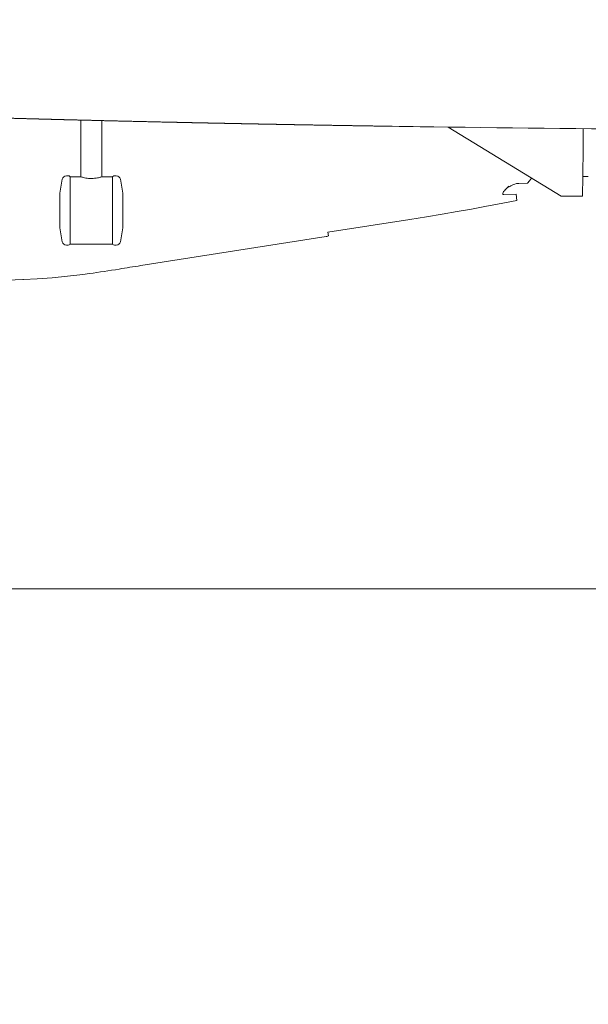
# Model space of a CAD drawing. Units: millimetres. Extents: x 0 to 17320, y 0 to 12230.
# Drawn here: x 14860 to 15131, y 3071 to 3539 of the extents above; entities that cross this region are included whole.
import ezdxf

# ---------------------------------------------------------------- set-up
doc = ezdxf.new("R2010")
doc.units = ezdxf.units.MM
doc.header["$LTSCALE"] = 12
doc.layers.add('130', color=7, linetype='Continuous')
doc.layers.add('132', color=7, linetype='Continuous')
doc.styles.get("Standard").update_dxf_attribs({"font": 'romans.shx', "height": 85})
doc.dimstyles.new('ISO-25', dxfattribs={"dimtxt": 2.5, "dimasz": 2.5, "dimexe": 1.25, "dimexo": 0.625, "dimtad": 1, "dimtxsty": 'Standard', "dimcen": 2.5, "dimadec": 0, "dimazin": 0, "dimtfac": 1, "dimtmove": 0, "dimatfit": 3, "dimfxl": 1, "dimarcsym": 0})

# ---------------------------------------------------------------- blocks, each defined once
blk = doc.blocks.new('R31_VS20_R_IN2_W54')
at = {"layer": '130', "linetype": 'Continuous', "lineweight": 18, "ltscale": 0.014697}
blk.add_line((-407.02, -188.6), (-406.43, -188.61), dxfattribs=at)
at = {"layer": '130', "linetype": 'Continuous', "lineweight": 18}
blk.add_arc((-17.59, 16034.47), 16227.78, 269.111629, 269.205149, dxfattribs=at)
blk.add_ellipse((-18.48, -145.7), major_axis=(926.08, -0.95), ratio=0.0515, start_param=4.467888, end_param=4.732402, dxfattribs=at)
for points, knots in [([(-556.33, -184.03), (-537.39, -184.73), (-517.62, -185.42), (-497.19, -186.08), (-476.17, -186.72), (-454.88, -187.33), (-454.68, -187.33), (-454.29, -187.35), (-453.9, -187.36), (-453.71, -187.36), (-452.59, -187.39), (-451.48, -187.42), (-450.61, -187.45), (-449.3, -187.49), (-447.97, -187.52), (-447.55, -187.53), (-446.92, -187.55), (-446.29, -187.57), (-446.08, -187.58), (-443.01, -187.66), (-439.94, -187.74), (-437.08, -187.82), (-433.75, -187.91), (-430.41, -188), (-430.04, -188.01), (-429.14, -188.03), (-428.25, -188.06), (-427.82, -188.07), (-426.69, -188.1), (-425.56, -188.13), (-424.87, -188.15), (-423.73, -188.17), (-422.58, -188.2), (-421.89, -188.22), (-418.66, -188.31), (-415.43, -188.39), (-412.63, -188.46), (-409.82, -188.53), (-407.02, -188.6)], [0, 0, 0, 0, 0, 0, 171.917039, 171.917039, 171.917039, 173.499845, 173.499845, 173.499845, 175.082651, 175.082651, 175.082651, 182.64556, 182.64556, 182.64556, 186.056628, 186.056628, 186.056628, 187.762161, 187.762161, 187.762161, 210.96665, 210.96665, 210.96665, 214.699378, 214.699378, 214.699378, 218.282748, 218.282748, 218.282748, 224.076854, 224.076854, 224.076854, 227.536915, 227.536915, 227.536915, 250.081382, 250.081382, 250.081382, 250.081382, 250.081382, 250.081382]), ([(-406.43, -188.61), (-399.44, -188.79), (-391.36, -188.98), (-382.64, -189.19), (-371.83, -189.43), (-360.64, -189.67), (-359.01, -189.71), (-355.21, -189.79), (-351.39, -189.87), (-349.33, -189.91), (-346.97, -189.96), (-344.59, -190.01), (-344.3, -190.01), (-343.13, -190.04), (-341.95, -190.06), (-341.02, -190.08), (-339.48, -190.11), (-337.97, -190.14), (-337.5, -190.15), (-336.29, -190.17), (-335.08, -190.2), (-334.49, -190.21), (-332.34, -190.25), (-330.18, -190.29), (-329.29, -190.31), (-326.3, -190.37), (-323.29, -190.43), (-321.86, -190.45), (-319.44, -190.5), (-317.01, -190.54), (-316.02, -190.56), (-314.05, -190.6), (-312.07, -190.63), (-311.08, -190.65), (-309.1, -190.69), (-307.12, -190.72), (-306.12, -190.74), (-304.11, -190.78), (-302.09, -190.81), (-301.15, -190.83), (-294.21, -190.95), (-287.21, -191.07), (-281.27, -191.17), (-275.26, -191.26), (-269.19, -191.36)], [0, 0, 0, 0, 0, 0, 85.918064, 85.918064, 85.918064, 101.716939, 101.716939, 101.716939, 120.139223, 120.139223, 120.139223, 122.724548, 122.724548, 122.724548, 130.438007, 130.438007, 130.438007, 135.861921, 135.861921, 135.861921, 141.032367, 141.032367, 141.032367, 154.697965, 154.697965, 154.697965, 167.191807, 167.191807, 167.191807, 175.697617, 175.697617, 175.697617, 184.203426, 184.203426, 184.203426, 192.74106, 192.74106, 192.74106, 201.411605, 201.411605, 201.411605, 251.630199, 251.630199, 251.630199, 251.630199, 251.630199, 251.630199])]:
    blk.add_open_spline(points, degree=5, knots=knots, dxfattribs=at)
blk = doc.blocks.new('R35_HA_RS7')
at = {"layer": '130', "linetype": 'Continuous', "lineweight": 18}
for p, q in [((-410.628113, -215.484314), (-410.628113, -188.50885)), ((-400.628113, -215.484314), (-400.628113, -188.755417)), ((-235.910797, -191.839432), (-182.154572, -224.750275)), ((-415.628113, -215.484329), (-415.628113, -247.484314)), ((-395.628113, -215.484329), (-395.628113, -247.484314)), ((-395.628113, -215.984314), (-395.628113, -246.984314)), ((-293.160492, -241.856598), (-254.104385, -235.734375)), ((-395.628113, -247.484299), (-415.628113, -247.484299)), ((-294.031921, -243.899261), (-382.106598, -257.705353)), ((-1021.808044, -411.500732), (0.000538, -411.500732))]:
    blk.add_line(p, q, dxfattribs=at)
at = {"layer": '130', "linetype": 'Continuous', "lineweight": 18, "ltscale": 0.021677}
for p, q in [((-417.495209, -214.984314), (-416.628113, -214.984314)), ((-394.628113, -214.984314), (-393.761017, -214.984314)), ((-417.495209, -247.984314), (-416.628113, -247.984314)), ((-394.628113, -247.984314), (-393.761017, -247.984314))]:
    blk.add_line(p, q, dxfattribs=at)
at = {"layer": '130', "linetype": 'Continuous', "lineweight": 18, "ltscale": 0.065174}
blk.add_line((-171.9104, -215.345688), (-169.303436, -215.344513), dxfattribs=at)
at = {"layer": '130', "linetype": 'Continuous', "lineweight": 18, "ltscale": 0.167477}
for p, q in [((-420.628113, -223.234314), (-419.464844, -216.637024)), ((-391.791412, -216.637024), (-390.628113, -223.234314)), ((-420.628113, -239.734314), (-419.464844, -246.331619)), ((-391.791412, -246.331619), (-390.628113, -239.734314))]:
    blk.add_line(p, q, dxfattribs=at)
at = {"layer": '130', "linetype": 'Continuous', "lineweight": 18, "ltscale": 0.125001}
blk.add_line((-410.628082, -215.484329), (-415.628113, -215.484329), dxfattribs=at)
at = {"layer": '130', "linetype": 'Continuous', "lineweight": 18, "ltscale": 0.125}
blk.add_line((-395.628113, -215.484329), (-400.628113, -215.484329), dxfattribs=at)
at = {"layer": '130', "linetype": 'Continuous', "lineweight": 18, "ltscale": 0.103385}
blk.add_line((-202.332977, -218.617676), (-198.19783, -218.571976), dxfattribs=at)
at = {"layer": '130', "linetype": 'Continuous', "lineweight": 18, "ltscale": 0.4125}
for p, q in [((-420.628113, -223.234314), (-420.628113, -239.734314)), ((-390.628113, -223.234314), (-390.628113, -239.734314))]:
    blk.add_line(p, q, dxfattribs=at)
at = {"layer": '130', "linetype": 'Continuous', "lineweight": 18, "ltscale": 0.145373}
blk.add_line((-209.422318, -223.944931), (-203.611465, -223.727676), dxfattribs=at)
at = {"layer": '130', "linetype": 'Continuous', "lineweight": 18, "ltscale": 0.074747}
blk.add_line((-203.337982, -226.705017), (-203.611465, -223.727676), dxfattribs=at)
at = {"layer": '130', "linetype": 'Continuous', "lineweight": 18, "ltscale": 0.249993}
blk.add_line((-172.154861, -224.745789), (-182.154572, -224.750275), dxfattribs=at)
at = {"layer": '130', "linetype": 'Continuous', "lineweight": 18, "ltscale": 0.044872}
blk.add_line((-293.166809, -241.85759), (-292.87915, -243.629257), dxfattribs=at)
at = {"layer": '130', "linetype": 'Continuous', "lineweight": 18, "ltscale": 0.00518}
blk.add_line((-438.167633, -264.355408), (-437.960632, -264.346619), dxfattribs=at)
at = {"layer": '130', "linetype": 'Continuous', "lineweight": 18}
for points in [[(-172.154861, -224.745789), (-172.15361, -224.745575), (-172.15242, -224.744949), (-172.15033, -224.742905), (-172.143784, -224.728516), (-172.120514, -224.578964), (-172.047485, -223.080139), (-171.92807, -216.778595), (-171.791397, -200.226196), (-171.75705, -192.580475)], [(-400.628174, -215.484329), (-400.678741, -215.499939), (-400.822968, -215.544067), (-401.056824, -215.613159), (-401.374817, -215.701782), (-401.770111, -215.803528), (-402.234985, -215.911362), (-402.761108, -216.017685), (-403.393402, -216.122314), (-404.07489, -216.206436), (-404.791351, -216.262543), (-405.527527, -216.285309), (-406.267181, -216.272308), (-406.993317, -216.224518), (-407.663239, -216.149902), (-408.291656, -216.053909), (-408.866425, -215.944473), (-409.376068, -215.830444), (-409.810028, -215.720886), (-410.159058, -215.624603), (-410.415375, -215.549362), (-410.572998, -215.501343), (-410.628082, -215.484329)], [(-209.422333, -223.944946), (-209.71907, -223.920349), (-209.850296, -223.870102), (-209.940933, -223.799011), (-209.999939, -223.704559), (-210.026154, -223.590393), (-210.005585, -223.373886), (-209.839325, -222.964417), (-209.569794, -222.535522), (-209.232544, -222.097153), (-208.843933, -221.652176), (-207.948578, -220.752686), (-207.036057, -219.943298)], [(-208.327423, -221.115631), (-207.251602, -220.471375), (-206.609528, -220.064194), (-206.178955, -219.787476)], [(-206.179031, -219.787415), (-205.260513, -219.289383), (-204.238754, -218.912262), (-203.456329, -218.727951), (-202.924194, -218.65213), (-202.411728, -218.618958), (-202.333038, -218.617599)], [(-196.326157, -216.074097), (-197.251968, -217.32428), (-198.197815, -218.571976)], [(-254.104385, -235.734375), (-246.305283, -234.491592), (-238.755295, -233.247406), (-231.68837, -232.042328), (-224.875381, -230.839294), (-218.550217, -229.681824), (-212.478378, -228.529282), (-203.337982, -226.705017)], [(-437.960632, -264.346619), (-431.443268, -264.003418), (-424.225281, -263.471375), (-416.96875, -262.777008), (-409.670929, -261.918945), (-406.500702, -261.496704)], [(-438.167633, -264.355408), (-452.777222, -265.019012), (-460.638153, -265.423676), (-467.371338, -265.818359), (-469.51001, -265.962189)]]:
    blk.add_lwpolyline(points, dxfattribs=at)
for centre, radius, start, end in [((-417.495209, -216.984314), 2, 90.000003, 169.999993), ((-416.628113, -215.984314), 1, 0, 90.000003), ((-394.628113, -215.984314), 1, 90.000003, 180.000009), ((-393.761017, -216.984314), 2, 10.000001, 90.000003), ((-417.495209, -245.984314), 2, 190.000007, 269.999997), ((-416.628113, -246.984314), 1, 269.999997, 0), ((-394.628113, -246.984314), 1, 180.000009, 269.999997), ((-393.761017, -245.984314), 2, 269.999997, 350.000012), ((-296.108612, -230.590118), 13.470172, 278.868616, 281.655907), ((-293.873199, -241.234497), 2.593435, 280.798117, 292.545503), ((-480.761749, 275.926849), 542.530212, 277.867283, 279.367001), ((-177.453766, -1564.134521), 1322.36145, 98.903058, 99.357444)]:
    blk.add_arc(centre, radius, start, end, dxfattribs=at)
blk = doc.blocks.new('*D48')
at = {"layer": '132', "color": 0, "lineweight": -2}
for p, q in [((14485, 3267.88), (14485, 2808.5)), ((16115, 3267.88), (16115, 2808.5)), ((14540, 2838.5), (15146.31, 2838.5)), ((16060, 2838.5), (15453.69, 2838.5))]:
    blk.add_line(p, q, dxfattribs=at)
at = {"layer": '132', "color": 0}
for points in [[(14540, 2847.67), (14540, 2829.33), (14485, 2838.5)], [(16060, 2847.67), (16060, 2829.33), (16115, 2838.5)]]:
    blk.add_solid(points, dxfattribs=at)
at = {"layer": 'Defpoints', "color": 0}
for p in [(14485, 3268.5), (16115, 3268.5), (16115, 2838.5)]:
    blk.add_point(p, dxfattribs=at)
at = {"layer": '132', "color": 0, "insert": (15300, 2838.5), "char_height": 85, "attachment_point": 5}
blk.add_mtext('1650', dxfattribs=at)
blk = doc.blocks.new('*D49')
at = {"layer": '132', "color": 0, "lineweight": -2}
for p, q in [((14178, 4455.38), (14178, 2628.5)), ((16422, 4455.38), (16422, 2628.5)), ((14233, 2658.5), (15142.26, 2658.5)), ((16367, 2658.5), (15457.74, 2658.5))]:
    blk.add_line(p, q, dxfattribs=at)
at = {"layer": '132', "color": 0}
for points in [[(14233, 2667.67), (14233, 2649.33), (14178, 2658.5)], [(16367, 2667.67), (16367, 2649.33), (16422, 2658.5)]]:
    blk.add_solid(points, dxfattribs=at)
at = {"layer": 'Defpoints', "color": 0}
for p in [(14178, 4456), (16422, 4456), (16422, 2658.5)]:
    blk.add_point(p, dxfattribs=at)
at = {"layer": '132', "color": 0, "insert": (15300, 2658.5), "char_height": 85, "attachment_point": 5}
blk.add_mtext('2249', dxfattribs=at)

msp = doc.modelspace()

# ---------------------------------------------------------------- block references
at = {"layer": '130'}
for name in ['R31_VS20_R_IN2_W54', 'R35_HA_RS7']:
    msp.add_blockref(name, (15300, 3680), dxfattribs=at)

# ---------------------------------------------------------------- dimensions: what is measured, and where the dimension line sits
at = {"layer": '132'}
for base, p1, p2, text, picture, middle in [((16422, 2658.5), (14178, 4456), (16422, 4456), '2249', '*D49', (15300, 2658.5)), ((16115, 2838.5), (14485, 3268.5), (16115, 3268.5), '1650', '*D48', (15300, 2838.5))]:
    dim = msp.add_linear_dim(base=base, p1=p1, p2=p2, text=text, dimstyle='ISO-25', override={"dimtxt": 85, "dimasz": 55, "dimexe": 30, "dimgap": 10, "dimtad": 0}, dxfattribs=at)
    dim.commit()
    dim.dimension.update_dxf_attribs({"geometry": picture, "text_midpoint": middle})

doc.saveas('drawing.dxf')
